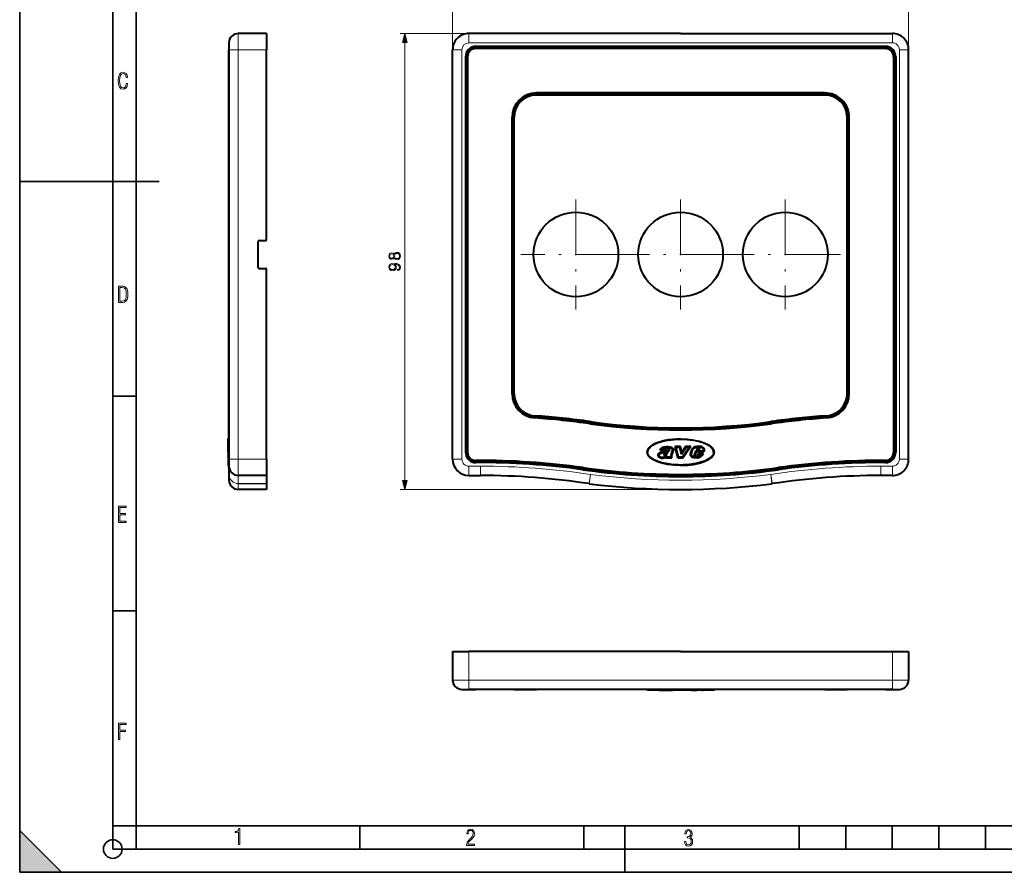
# Model space of a CAD drawing. Extents: x 0 to 420, y 0 to 297.
# Drawn here: x 0 to 212, y 0 to 183 of the extents above; entities that cross this region are included whole.
import ezdxf

# ---------------------------------------------------------------- set-up
doc = ezdxf.new("R2010")
doc.units = 0
doc.linetypes.add('DASHDOT', pattern=[18.5, 12, -3, 0.5, -3])

msp = doc.modelspace()

# ---------------------------------------------------------------- linework, layer by layer
at = {"color": 7, "lineweight": 35}
for p, q in [((0, 0), (0, 297)), ((0, 0), (0, 297)), ((20.000401, 4.99976), (20.000401, 292)), ((25.000401, 9.99976), (25.000401, 287)), ((0, 148.5), (30, 148.5)), ((20.000401, 102.333), (25.000401, 102.333)), ((20.000401, 56.166599), (25.000401, 56.166599)), ((0, 9), (9, 0)), ((0, 0), (0, 9)), ((20.000401, 10), (25.000401, 10)), ((20.000401, 9.99976), (25.000401, 9.99976)), ((25.000401, 9.99976), (410, 9.99976)), ((25.0005, 4.99976), (25.0005, 9.99976)), ((73.125504, 4.99976), (73.125504, 9.99976)), ((121.250999, 4.99976), (121.250999, 9.99976)), ((130, 0), (130, 9.99976)), ((167.501007, 4.99976), (167.501007, 9.99976)), ((177.501007, 4.99976), (177.501007, 9.99976)), ((187.501007, 4.99976), (187.501007, 9.99976)), ((197.501007, 4.99976), (197.501007, 9.99976)), ((207.501007, 4.99976), (207.501007, 9.99976)), ((20.000401, 4.99976), (167.501007, 4.99976)), ((167.501007, 4.99976), (177.501007, 4.99976)), ((177.501007, 4.99976), (187.501007, 4.99976)), ((187.501007, 4.99976), (197.501007, 4.99976)), ((197.501007, 4.99976), (207.501007, 4.99976)), ((207.501007, 4.99976), (217.5, 4.99976)), ((0, 0), (420, 0)), ((0, 0), (420, 0)), ((0, 0), (9, 0))]:
    msp.add_line(p, q, dxfattribs=at)
at = {"color": 7, "lineweight": 18}
for p, q in [((93.021759, 176.790558), (93.021759, 196.492844)), ((191.021759, 176.790558), (191.021759, 196.492844)), ((46.964752, 180.290558), (46.964752, 176.790558)), ((96.521759, 180.290558), (81.746078, 180.290558)), ((96.521759, 178.290558), (96.521759, 180.290558)), ((187.521759, 178.290558), (187.521759, 180.290558)), ((82.746078, 84.222404), (82.746078, 178.358704)), ((187.521759, 178.290558), (96.521759, 178.290558)), ((44.964752, 176.790558), (46.964752, 176.790558)), ((53.064751, 176.790558), (46.964752, 176.790558)), ((46.964752, 88.790558), (46.964752, 176.790558)), ((95.021759, 176.790558), (93.021759, 176.790558)), ((95.021759, 88.790558), (95.021759, 176.790558)), ((98.021759, 177.290558), (98.021759, 177.520752)), ((98.021759, 177.060364), (98.021759, 177.290558)), ((186.021759, 177.290558), (186.021759, 177.520752)), ((186.021759, 177.060364), (186.021759, 177.290558)), ((189.021759, 176.790558), (191.021759, 176.790558)), ((189.021759, 88.790558), (189.021759, 176.790558)), ((96.021759, 175.290558), (95.791557, 175.290558)), ((96.251953, 175.290558), (96.021759, 175.290558)), ((187.791565, 175.290558), (188.021759, 175.290558)), ((188.021759, 175.290558), (188.251953, 175.290558)), ((111.021759, 167.290558), (111.021759, 167.520752)), ((111.021759, 167.060364), (111.021759, 167.290558)), ((173.021759, 167.290558), (173.021759, 167.520752)), ((173.021759, 167.060364), (173.021759, 167.290558)), ((106.021759, 162.290558), (105.791557, 162.290558)), ((106.251953, 162.290558), (106.021759, 162.290558)), ((177.791565, 162.290558), (178.021759, 162.290558)), ((178.021759, 162.290558), (178.251953, 162.290558)), ((106.02169, 102.877853), (105.791504, 102.877853)), ((106.251953, 102.877853), (106.021759, 102.877853)), ((177.791565, 102.877853), (178.021759, 102.877853)), ((178.02182, 102.877853), (178.252014, 102.877853)), ((110.678215, 97.889671), (110.662399, 97.660019)), ((110.694031, 98.119324), (110.678215, 97.889671)), ((173.349487, 98.119324), (173.365295, 97.889671)), ((173.365295, 97.889671), (173.381104, 97.660019)), ((122.581406, 96.646866), (122.549438, 96.4189)), ((122.613358, 96.874756), (122.581406, 96.646866)), ((161.430161, 96.874756), (161.462112, 96.646866)), ((161.462112, 96.646866), (161.49408, 96.4189)), ((96.021736, 90.287453), (95.791542, 90.287453)), ((96.251953, 90.287453), (96.021759, 90.287453)), ((187.791565, 90.287453), (188.021759, 90.287453)), ((188.02179, 90.287453), (188.251968, 90.287453)), ((44.964752, 88.790558), (46.964752, 88.790558)), ((53.064751, 88.790558), (46.964752, 88.790558)), ((46.964752, 88.790558), (46.964752, 85.290558)), ((95.021759, 88.790558), (93.021759, 88.790558)), ((96.521759, 87.290558), (96.521759, 85.290558)), ((96.521759, 87.290558), (99.021759, 87.290558)), ((98.032738, 88.517685), (98.034172, 88.287491)), ((98.034172, 88.287483), (98.035599, 88.05719)), ((99.021759, 87.290558), (99.021759, 85.290558)), ((185.021759, 87.290558), (185.021759, 85.290558)), ((187.521759, 87.290558), (185.021759, 87.290558)), ((186.009338, 88.287483), (186.007904, 88.05719)), ((186.010773, 88.517685), (186.009338, 88.287491)), ((187.521759, 87.290558), (187.521759, 85.290558)), ((189.021759, 88.790558), (191.021759, 88.790558)), ((46.964752, 85.290558), (46.964752, 83.536263)), ((122.351166, 83.536263), (122.650261, 85.513771)), ((122.650261, 85.513771), (122.398682, 83.529663)), ((161.692352, 83.536263), (161.39325, 85.513771)), ((161.39325, 85.513771), (161.644836, 83.529663)), ((46.964752, 83.536263), (53.064751, 83.536263)), ((46.964752, 83.536263), (46.964752, 83.529663)), ((46.964752, 83.529663), (53.064751, 83.529663)), ((46.964752, 83.529663), (46.964752, 82.290558)), ((142.021759, 82.290558), (81.746078, 82.290558)), ((96.521759, 47.4282), (96.521759, 41.328201)), ((187.521759, 47.4282), (187.521759, 41.328201)), ((93.021759, 41.328201), (96.521759, 41.328201)), ((142.021759, 41.328201), (96.521759, 41.328201)), ((96.521759, 39.328201), (96.521759, 41.328201)), ((142.021759, 41.328201), (187.521759, 41.328201)), ((187.521759, 41.328201), (191.021759, 41.328201)), ((187.521759, 39.328201), (187.521759, 41.328201))]:
    msp.add_line(p, q, dxfattribs=at)
at = {"color": 7, "lineweight": 40}
for p, q in [((53.064751, 180.290558), (46.964752, 180.290558)), ((53.064751, 180.290558), (53.064751, 176.790558)), ((142.021759, 180.290558), (96.521759, 180.290558)), ((142.021759, 180.290558), (187.521759, 180.290558)), ((44.964752, 178.290558), (44.964752, 176.790558)), ((44.964752, 177.060364), (44.964752, 175.290558)), ((44.964752, 88.790558), (44.964752, 176.790558)), ((53.064751, 135.990555), (53.064751, 176.790558)), ((93.021759, 88.790558), (93.021759, 176.790558)), ((186.021759, 177.520752), (98.021759, 177.520752)), ((98.021759, 177.290558), (186.021759, 177.290558)), ((186.021759, 177.060364), (98.021759, 177.060364)), ((191.021759, 88.790558), (191.021759, 176.790558)), ((44.964752, 175.290558), (44.964752, 90.287453)), ((95.791557, 175.290558), (95.791557, 90.287453)), ((96.021759, 90.287453), (96.021759, 175.290558)), ((96.251953, 175.290558), (96.251953, 90.287453)), ((187.791565, 175.290558), (187.791565, 90.287453)), ((188.021759, 90.287453), (188.021759, 175.290558)), ((188.251953, 175.290558), (188.251953, 90.287453)), ((173.021759, 167.520752), (111.021759, 167.520752)), ((111.021759, 167.290558), (173.021759, 167.290558)), ((44.964752, 167.060364), (44.964752, 162.290558)), ((173.021759, 167.060364), (111.021759, 167.060364)), ((44.964752, 102.877853), (44.964752, 162.290558)), ((105.791557, 102.877853), (105.791557, 162.290558)), ((106.021759, 162.290558), (106.021759, 102.877853)), ((106.251953, 102.877853), (106.251953, 162.290558)), ((177.791565, 102.877853), (177.791565, 162.290558)), ((178.021759, 162.290558), (178.021759, 102.877853)), ((178.251953, 102.877853), (178.251953, 162.290558)), ((51.264751, 129.990555), (51.264751, 135.590561)), ((51.464752, 135.790558), (52.86475, 135.790558)), ((51.464752, 129.790558), (52.86475, 129.790558)), ((53.064751, 88.790558), (53.064751, 129.590561)), ((44.964752, 102.877853), (44.964752, 98.119308)), ((44.964752, 96.874832), (44.964752, 98.119324)), ((44.964752, 96.874756), (44.964752, 95.520676)), ((44.764751, 93.040558), (44.86475, 93.140556)), ((44.86475, 90.290558), (44.86475, 93.140556)), ((44.964752, 93.140556), (44.86475, 93.140556)), ((44.764751, 90.290558), (44.764751, 93.040558)), ((44.764751, 91.346161), (44.764751, 91.347458)), ((44.764751, 91.318298), (44.764751, 91.346146)), ((44.764751, 91.26017), (44.764751, 91.318115)), ((44.764751, 91.260132), (44.764751, 90.552277)), ((44.764751, 90.981323), (44.764751, 91.014656)), ((44.764751, 90.964508), (44.764751, 90.981186)), ((139.525436, 91.257866), (139.530777, 91.257484)), ((139.622406, 91.003159), (139.626511, 90.995049)), ((142.019165, 91.516579), (140.828903, 91.516579)), ((141.388733, 89.040558), (140.828903, 91.516579)), ((141.548569, 89.240555), (141.079178, 91.316582)), ((141.860764, 91.316582), (141.079178, 91.316582)), ((142.210358, 89.831017), (141.860764, 91.316582)), ((142.29924, 90.326393), (142.019165, 91.516579)), ((143.212814, 91.340561), (142.210358, 89.831017)), ((143.105545, 91.540558), (142.29924, 90.326393)), ((143.859833, 91.340561), (142.409637, 89.240555)), ((144.241013, 91.540558), (142.514572, 89.040558)), ((144.241013, 91.540558), (143.105545, 91.540558)), ((143.859833, 91.340561), (143.212814, 91.340561)), ((145.554565, 90.996864), (145.445969, 90.641365)), ((145.810181, 91.007729), (145.808105, 91.006714)), ((146.402252, 91.318115), (146.400848, 91.318291)), ((44.764751, 90.963333), (44.764751, 90.9645)), ((44.764751, 90.949234), (44.764751, 90.963333)), ((44.764751, 90.841362), (44.764751, 90.949234)), ((44.764751, 90.552277), (44.764751, 89.89473)), ((44.764751, 90.290558), (44.764751, 87.540543)), ((44.764751, 89.850708), (44.764751, 89.89476)), ((44.764751, 89.850685), (44.764751, 89.698189)), ((44.764751, 89.694244), (44.764751, 89.698235)), ((44.764751, 89.694244), (44.764751, 89.403496)), ((44.764751, 89.330772), (44.764751, 89.403435)), ((44.764751, 89.286423), (44.764751, 89.330353)), ((44.764751, 89.267479), (44.764751, 89.286514)), ((44.764751, 89.286469), (44.764751, 89.263161)), ((44.764751, 89.262764), (44.764751, 89.240555)), ((44.764751, 89.23983), (44.764751, 89.232101)), ((44.764751, 89.231827), (44.764751, 89.147507)), ((44.86475, 90.290558), (44.86475, 87.440559)), ((44.964752, 90.287453), (44.964752, 88.517639)), ((137.383514, 89.702034), (137.383331, 89.699875)), ((138.743988, 90.740685), (137.638962, 90.740685)), ((137.860077, 90.118614), (137.862335, 90.119377)), ((138.605316, 90.940689), (137.928253, 90.940689)), ((138.66658, 89.731613), (138.673019, 89.732819)), ((138.820709, 89.380417), (139.223694, 89.544968)), ((138.84465, 89.040276), (138.896317, 89.195259)), ((140.124481, 89.040276), (138.84465, 89.040276)), ((138.859375, 89.896912), (138.882584, 89.940765)), ((139.122131, 89.240273), (139.223694, 89.544968)), ((139.829941, 89.24028), (139.122131, 89.240273)), ((140.233063, 90.637947), (139.894775, 89.616241)), ((140.081512, 89.10334), (140.124481, 89.040276)), ((140.418533, 90.561806), (140.084625, 89.553375)), ((140.239273, 90.65049), (140.233063, 90.637947)), ((142.514572, 89.040558), (141.388733, 89.040558)), ((142.409637, 89.240555), (141.548569, 89.240555)), ((144.168518, 89.953026), (144.408386, 90.79528)), ((144.36087, 89.898247), (144.600739, 90.740501)), ((144.623413, 89.40448), (144.626892, 89.403191)), ((145.215027, 90.552277), (144.973083, 89.89473)), ((145.111588, 89.360031), (145.10144, 89.367813)), ((145.354553, 90.352272), (145.160782, 89.825668)), ((146.863739, 90.552277), (145.215027, 90.552277)), ((147.014847, 90.352272), (145.354553, 90.352272)), ((145.438568, 89.270882), (145.427887, 89.269257)), ((145.445969, 90.641365), (145.989761, 90.641365)), ((145.663177, 89.6194), (145.709274, 89.688942)), ((145.709274, 89.688942), (145.839752, 90.05069)), ((145.74585, 90.938431), (145.716187, 90.841362)), ((145.716187, 90.841362), (145.858398, 90.841362)), ((145.728073, 89.392311), (145.717102, 89.383049)), ((145.812714, 89.330353), (145.814178, 89.330772)), ((145.833313, 89.514099), (145.889252, 89.598465)), ((145.839752, 90.05069), (146.90625, 90.05069)), ((145.858398, 90.841362), (145.90509, 90.949234)), ((145.889252, 89.598465), (145.980225, 89.850685)), ((145.90332, 90.963333), (145.903091, 90.9645)), ((145.980225, 89.850685), (146.576935, 89.850685)), ((145.989761, 90.641365), (146.103058, 90.903107)), ((146.471558, 89.694244), (146.474792, 89.698235)), ((44.764751, 87.540543), (44.86475, 87.440559)), ((44.964752, 87.440559), (44.86475, 87.440559)), ((44.964752, 88.790558), (44.964752, 87.290558)), ((44.964752, 86.989662), (44.964752, 88.520752)), ((44.964752, 87.290558), (44.964752, 85.513771)), ((44.964752, 86.989586), (44.964752, 85.520676)), ((53.064751, 88.790558), (53.064751, 85.290558)), ((44.964752, 85.513771), (44.964752, 84.290558)), ((53.064751, 85.290558), (46.964752, 85.290558)), ((53.064751, 85.290558), (53.064751, 83.536263)), ((96.521759, 85.290558), (99.021759, 85.290558)), ((142.021759, 85.290558), (142.021515, 85.060356)), ((142.021759, 85.290558), (142.022003, 85.060356)), ((187.521759, 85.290558), (185.021759, 85.290558)), ((53.064751, 83.536263), (53.064751, 83.532845)), ((53.064751, 83.532845), (53.064751, 83.529663)), ((53.064751, 83.529663), (53.064751, 82.290558)), ((53.064751, 82.290558), (46.964752, 82.290558)), ((93.021759, 47.4282), (96.521759, 47.4282)), ((93.021759, 47.4282), (93.021759, 41.328201)), ((142.021759, 47.4282), (96.521759, 47.4282)), ((142.021759, 47.4282), (187.521759, 47.4282)), ((187.521759, 47.4282), (191.021759, 47.4282)), ((191.021759, 47.4282), (191.021759, 41.328201)), ((95.021759, 39.328201), (96.521759, 39.328201)), ((96.251953, 39.328201), (98.021759, 39.328201)), ((187.521759, 39.328201), (96.521759, 39.328201)), ((186.021759, 39.328201), (98.021759, 39.328201)), ((106.251953, 39.328201), (111.021759, 39.328201)), ((173.021759, 39.328201), (111.021759, 39.328201)), ((134.821762, 39.328201), (134.821762, 39.228199)), ((149.221756, 39.228199), (134.821762, 39.228199)), ((134.921753, 39.128201), (134.821762, 39.228199)), ((149.121765, 39.128201), (134.921753, 39.128201)), ((137.382568, 39.128201), (137.383316, 39.128201)), ((137.383514, 39.128201), (137.859619, 39.128201)), ((137.860077, 39.128201), (137.862335, 39.128201)), ((137.86235, 39.128201), (137.927948, 39.128201)), ((137.928253, 39.128201), (139.524994, 39.128201)), ((138.648224, 39.128201), (138.64209, 39.128201)), ((138.882584, 39.128201), (138.648056, 39.128201)), ((139.525436, 39.128201), (139.530777, 39.128201)), ((139.531219, 39.128201), (140.27034, 39.128201)), ((139.657806, 39.128201), (139.649399, 39.128201)), ((141.860764, 39.128201), (141.079178, 39.128201)), ((142.210358, 39.128201), (141.860764, 39.128201)), ((143.212814, 39.128201), (142.210358, 39.128201)), ((143.859833, 39.128201), (143.212814, 39.128201)), ((144.347366, 39.128201), (144.360947, 39.128201)), ((144.36087, 39.128201), (144.600739, 39.128201)), ((144.600769, 39.128201), (145.536499, 39.128201)), ((146.030746, 39.128201), (145.536499, 39.128201)), ((145.74585, 39.128201), (145.716187, 39.128201)), ((145.808105, 39.128201), (145.745941, 39.128201)), ((145.810181, 39.128201), (145.808105, 39.128201)), ((145.835846, 39.128201), (145.810181, 39.128201)), ((145.897797, 39.128201), (145.835846, 39.128201)), ((145.903107, 39.128201), (145.897522, 39.128201)), ((145.90509, 39.128201), (145.90332, 39.128201)), ((146.400848, 39.128201), (146.031509, 39.128201)), ((146.402252, 39.128201), (146.400848, 39.128201)), ((146.598175, 39.128201), (146.402252, 39.128201)), ((146.598145, 39.128201), (146.886429, 39.128201)), ((149.121765, 39.128201), (149.221756, 39.228199)), ((149.221756, 39.328201), (149.221756, 39.228199)), ((173.021759, 39.328201), (177.791565, 39.328201)), ((186.021759, 39.328201), (187.791565, 39.328201)), ((187.521759, 39.328201), (189.021759, 39.328201))]:
    msp.add_line(p, q, dxfattribs=at)
at = {"color": 7, "linetype": 'DASHDOT', "lineweight": 18}
for p, q in [((119.521759, 144.62056), (119.521759, 120.960556)), ((142.021759, 144.62056), (142.021759, 120.960556)), ((164.521759, 144.62056), (164.521759, 120.960556)), ((131.351761, 132.790558), (107.691757, 132.790558)), ((153.851761, 132.790558), (130.191757, 132.790558)), ((176.351761, 132.790558), (152.691757, 132.790558))]:
    msp.add_line(p, q, dxfattribs=at)
at = {"color": 7, "lineweight": 18}
for points in [[(83.263718, 178.358704), (82.746078, 180.290558), (82.228439, 178.358704)], [(23.198622, 169.552216), (22.902647, 169.552216), (22.82748, 169.129395), (22.686541, 168.82402), (22.475132, 168.640808), (22.207346, 168.579727), (21.878487, 168.673691), (21.652983, 168.964966), (21.521441, 169.448853), (21.479158, 170.130066), (21.521441, 170.80658), (21.652983, 171.290466), (21.878487, 171.581741), (22.207346, 171.680405), (22.470432, 171.624023), (22.677145, 171.468994), (22.813387, 171.210602), (22.87446, 170.862946), (23.175131, 170.862946), (23.095264, 171.323349), (22.902647, 171.661606), (22.597279, 171.873016), (22.207346, 171.948181), (21.737547, 171.835434), (21.418083, 171.497177), (21.230165, 170.928726), (21.173788, 170.130066), (21.230165, 169.322006), (21.418083, 168.753555), (21.737547, 168.415298), (22.207346, 168.307251), (22.601976, 168.382416), (22.902647, 168.61731), (23.099964, 169.007248)], [(80.459572, 132.100372), (80.560402, 131.923035), (80.702965, 131.790909), (80.880295, 131.707458), (81.081963, 131.679642), (81.384468, 131.731796), (81.617432, 131.88826), (81.763466, 132.135132), (81.81562, 132.465454), (81.763466, 132.792297), (81.617432, 133.039169), (81.387939, 133.195633), (81.081963, 133.251266), (80.880295, 133.219971), (80.702965, 133.139999), (80.560402, 133.004395), (80.459572, 132.830536), (80.243988, 133.077423), (79.94149, 133.160858), (79.687668, 133.112183), (79.489471, 132.973099), (79.360825, 132.754044), (79.31562, 132.465454), (79.360825, 132.173386), (79.489471, 131.95433), (79.687668, 131.815247), (79.94149, 131.77005), (80.243988, 131.850006)], [(79.948441, 132.006485), (79.76416, 132.034302), (79.621597, 132.124695), (79.534676, 132.270737), (79.499901, 132.465454), (79.534676, 132.656693), (79.621597, 132.802734), (79.76416, 132.893127), (79.948441, 132.924423), (80.125771, 132.893127), (80.261375, 132.802734), (80.348305, 132.660172), (80.376122, 132.465454), (80.348305, 132.267258), (80.261375, 132.124695), (80.125771, 132.034302)], [(81.088913, 131.916077), (80.866386, 131.950851), (80.699486, 132.05864), (80.598648, 132.232483), (80.560402, 132.465454), (80.598648, 132.694946), (80.699486, 132.865311), (80.862907, 132.976578), (81.071533, 133.014832), (81.301018, 132.973099), (81.478348, 132.861847), (81.593086, 132.687988), (81.631332, 132.465454), (81.593086, 132.24292), (81.478348, 132.069061), (81.307968, 131.95433)], [(81.20018, 129.548904), (81.20018, 129.336807), (81.46096, 129.402863), (81.655678, 129.541946), (81.773895, 129.743622), (81.81562, 130.007874), (81.728691, 130.386871), (81.47139, 130.665039), (81.040237, 130.835419), (80.765549, 130.877136), (80.445663, 130.894516), (79.958878, 130.838882), (79.604218, 130.67894), (79.388641, 130.414688), (79.31562, 130.060028), (79.374725, 129.747101), (79.531197, 129.510651), (79.785019, 129.361145), (80.111862, 129.30899), (80.452614, 129.357666), (80.706436, 129.507172), (80.866386, 129.736664), (80.92202, 130.039169), (80.901154, 130.240829), (80.82814, 130.411209), (80.713394, 130.550293), (80.553452, 130.658081), (81.02285, 130.605927), (81.360123, 130.484222), (81.565269, 130.28952), (81.631332, 130.025253), (81.603516, 129.840973), (81.520073, 129.69841), (81.387939, 129.601059)], [(80.101433, 129.545425), (79.84761, 129.576721), (79.656372, 129.68103), (79.541626, 129.844452), (79.499901, 130.077408), (79.545105, 130.296463), (79.673752, 130.463364), (79.875427, 130.571152), (80.1362, 130.609406), (80.379601, 130.567673), (80.56736, 130.456421), (80.696007, 130.286041), (80.737732, 130.070465), (80.696007, 129.847931), (80.57431, 129.68103), (80.376122, 129.5802)], [(21.209959, 122.479729), (21.938147, 122.479729), (22.267006, 122.49852), (22.53949, 122.573685), (22.760294, 122.695839), (22.93412, 122.879059), (23.060965, 123.118652), (23.150227, 123.419327), (23.201904, 123.790466), (23.220697, 124.232079), (23.201904, 124.668991), (23.150227, 125.040131), (23.065662, 125.340805), (22.93412, 125.580399), (22.760294, 125.758926), (22.53949, 125.881073), (22.262308, 125.956238), (21.938147, 125.979729), (21.209959, 125.979729)], [(21.501234, 122.742813), (21.501234, 125.721336), (21.919355, 125.721336), (22.407946, 125.641472), (22.708616, 125.387779), (22.858952, 124.927383), (22.891838, 124.607918), (22.905931, 124.227379), (22.858952, 123.527382), (22.708616, 123.066978), (22.407946, 122.817986), (21.919355, 122.742813)], [(82.228439, 84.222404), (82.746078, 82.290558), (83.263718, 84.222404)], [(21.244259, 75.172127), (22.850969, 75.172127), (22.850969, 75.444611), (21.535534, 75.444611), (21.535534, 76.868103), (22.719427, 76.868103), (22.719427, 77.135887), (21.535534, 77.135887), (21.535534, 78.399643), (22.850969, 78.399643), (22.850969, 78.672127), (21.244259, 78.672127)], [(21.244259, 28.569124), (21.535534, 28.569124), (21.535534, 30.265097), (22.719427, 30.265097), (22.719427, 30.532883), (21.535534, 30.532883), (21.535534, 31.79664), (22.850969, 31.79664), (22.850969, 32.069122), (21.244259, 32.069122)], [(47.03595, 5.977674), (47.322525, 5.977674), (47.322525, 9.425997), (47.101723, 9.425997), (47.026554, 9.120627), (46.876217, 8.918613), (46.63662, 8.796467), (46.303062, 8.754185), (46.303062, 8.575661), (46.490982, 8.570963), (47.03595, 8.613245)], [(96.03479, 5.748185), (97.749557, 5.748185), (97.749557, 6.034762), (96.349556, 6.034762), (96.396538, 6.279058), (96.537476, 6.518655), (96.758286, 6.777044), (97.049561, 7.063622), (97.373718, 7.378386), (97.632111, 7.763621), (97.740166, 8.332078), (97.679092, 8.722011), (97.509964, 9.013286), (97.24218, 9.196507), (96.899223, 9.26228), (96.560966, 9.196507), (96.307274, 9.00389), (96.142845, 8.698521), (96.086472, 8.294494), (96.086472, 8.242816), (96.354256, 8.242816), (96.391838, 8.571675), (96.499893, 8.811273), (96.678421, 8.952211), (96.927414, 8.999191), (97.138824, 8.952211), (97.303253, 8.825366), (97.411301, 8.623353), (97.448891, 8.355568), (97.397209, 8.007916), (97.256271, 7.721339), (96.786469, 7.195165), (96.457611, 6.85691), (96.218018, 6.537447), (96.081772, 6.175702)], [(142.865891, 6.620458), (142.926971, 6.197639), (143.0961, 5.882874), (143.359192, 5.694955), (143.706833, 5.629183), (144.077972, 5.694955), (144.359863, 5.896968), (144.538376, 6.221129), (144.604156, 6.648646), (144.566574, 6.963411), (144.463211, 7.217103), (144.289383, 7.405022), (144.04039, 7.536566), (144.237701, 7.668109), (144.383347, 7.851331), (144.47261, 8.081532), (144.505493, 8.358713), (144.444412, 8.711062), (144.284683, 8.978848), (144.030991, 9.152673), (143.711533, 9.213747), (143.396774, 9.152673), (143.157166, 8.97415), (143.002136, 8.682875), (142.945755, 8.292941), (143.227646, 8.292941), (143.227646, 8.307035), (143.260529, 8.584217), (143.359192, 8.78623), (143.514221, 8.908378), (143.720932, 8.955358), (143.927643, 8.913075), (144.087372, 8.795626), (144.186035, 8.607706), (144.223618, 8.358713), (144.176636, 8.034552), (144.030991, 7.809049), (143.786697, 7.677505), (143.434357, 7.635223), (143.415558, 7.635223), (143.415558, 7.376834), (143.561203, 7.381532), (143.89006, 7.334552), (144.120255, 7.19831), (144.2565, 6.968109), (144.303482, 6.63925), (144.2565, 6.324485), (144.134354, 6.089586), (143.946426, 5.943948), (143.711533, 5.896968), (143.481339, 5.943948), (143.302811, 6.08019), (143.190063, 6.310391), (143.147781, 6.620458)]]:
    msp.add_lwpolyline(points, close=True, dxfattribs=at)
at = {"color": 7, "lineweight": 40}
for points in [[(149.121765, 90.290558), (149.1194, 90.360168), (149.11232, 90.429779), (149.100525, 90.499367), (149.084015, 90.568916), (149.070374, 90.615234), (149.054642, 90.661514), (149.016922, 90.753853), (148.970886, 90.845802), (148.916626, 90.937202), (148.854248, 91.027878), (148.783966, 91.11763), (148.712402, 91.199287), (148.634506, 91.279861), (148.550476, 91.359215), (148.46051, 91.437233), (148.397354, 91.488457), (148.331726, 91.539009), (148.193375, 91.638), (148.046021, 91.734032), (147.922058, 91.808609), (147.792969, 91.881119), (147.659058, 91.951508), (147.555817, 92.002785), (147.450134, 92.052834), (147.341705, 92.10183), (147.231003, 92.149574), (147.037354, 92.228058), (146.83783, 92.302887), (146.632874, 92.374039), (146.422882, 92.441521), (146.281189, 92.4842), (146.137543, 92.525269), (145.99025, 92.565216), (145.841187, 92.603508), (145.540039, 92.674744), (145.233063, 92.739517), (144.92099, 92.797859), (144.604462, 92.849808), (144.364532, 92.884605), (144.122711, 92.915855), (143.879242, 92.943573), (143.69693, 92.961937), (143.513916, 92.978363), (143.327774, 92.993034), (143.141083, 93.00573), (142.768951, 93.025085), (142.395645, 93.03669), (142.021759, 93.040558), (141.647873, 93.03669), (141.274567, 93.025085), (140.902435, 93.00573), (140.715744, 92.993034), (140.529587, 92.978363), (140.346588, 92.961937), (140.164276, 92.943573), (139.920807, 92.915855), (139.678986, 92.884605), (139.439056, 92.849808), (139.122528, 92.797859), (138.810455, 92.739517), (138.503479, 92.674744), (138.202332, 92.603508), (138.053268, 92.565216), (137.905975, 92.525269), (137.762329, 92.4842), (137.620636, 92.441521), (137.410645, 92.374039), (137.205688, 92.302887), (137.006165, 92.228058), (136.812515, 92.149574), (136.701813, 92.10183), (136.593384, 92.052834), (136.487701, 92.002785), (136.38446, 91.951508), (136.250549, 91.881119), (136.12146, 91.808609), (135.997482, 91.734032), (135.850128, 91.638), (135.711792, 91.539009), (135.646164, 91.488457), (135.583008, 91.437233), (135.493042, 91.359215), (135.409012, 91.279861), (135.331116, 91.199287), (135.259552, 91.11763), (135.190308, 91.029297), (135.128738, 90.940071), (135.075012, 90.850136), (135.029251, 90.759651), (134.991531, 90.668785), (134.961914, 90.57766), (134.950165, 90.532036), (134.94043, 90.486389), (134.932739, 90.440727), (134.927063, 90.395058), (134.923431, 90.34938), (134.921753, 90.290558)], [(137.638962, 90.740685), (137.65448, 90.807014), (137.674789, 90.87204), (137.699875, 90.936356), (137.733215, 91.004715), (137.752747, 91.03817), (137.774063, 91.070457), (137.796341, 91.100357), (137.820267, 91.128891), (137.855347, 91.16526), (137.893234, 91.198792), (137.933716, 91.229424), (137.965576, 91.250511), (137.998505, 91.270035), (138.06572, 91.304237), (138.135132, 91.333473), (138.20015, 91.356598), (138.266083, 91.376816), (138.344757, 91.39769), (138.424225, 91.416069), (138.572021, 91.445122), (138.720917, 91.468933), (138.795639, 91.478622), (138.870514, 91.486397), (138.938644, 91.491394), (139.006897, 91.494141), (139.073624, 91.494553), (139.140396, 91.492767), (139.207947, 91.48893), (139.342926, 91.476715), (139.477661, 91.462616), (139.544983, 91.456985)], [(137.928253, 90.940689), (137.956375, 90.979843), (137.984726, 91.011887), (138.016144, 91.04097), (138.041779, 91.060982), (138.069214, 91.07959), (138.098404, 91.096924), (138.129257, 91.113098), (138.187485, 91.139114), (138.249588, 91.162155), (138.301819, 91.17881), (138.35556, 91.193977), (138.437317, 91.214127), (138.520767, 91.231995), (138.6707, 91.259163), (138.746277, 91.270638), (138.821747, 91.280319), (138.921616, 91.289696), (139.020218, 91.294228), (139.117676, 91.293495), (139.182693, 91.290245), (139.314163, 91.278648), (139.452209, 91.264122), (139.524994, 91.257896)], [(139.368942, 90.994911), (139.321472, 91.023369), (139.271347, 91.046036), (139.218933, 91.061836), (139.192078, 91.066902), (139.164917, 91.069992), (139.137543, 91.071053), (139.110138, 91.070068), (139.082733, 91.067032), (139.055588, 91.061989), (139.00267, 91.04612), (138.952423, 91.02301), (138.906616, 90.993805), (138.885468, 90.977028), (138.865784, 90.958969)], [(139.531219, 91.25737), (139.625473, 91.249779), (139.709625, 91.241982), (139.787048, 91.229485), (139.861481, 91.209999), (139.927826, 91.185555), (139.991791, 91.154984), (140.052094, 91.118637), (140.107483, 91.076973), (140.133774, 91.053581), (140.158279, 91.029068), (140.179962, 91.00457), (140.199646, 90.979271), (140.222885, 90.943787), (140.24173, 90.90728), (140.25592, 90.87001), (140.265259, 90.832535), (140.269836, 90.795044), (140.269653, 90.758133), (140.264725, 90.722267), (140.254807, 90.686905), (140.239273, 90.65049)], [(139.544983, 91.456985), (139.635864, 91.449608), (139.725464, 91.44149), (139.813477, 91.428131), (139.857544, 91.418556), (139.901367, 91.40686), (139.944031, 91.393311), (139.986237, 91.377731), (140.054855, 91.347404), (140.120834, 91.311737), (140.18364, 91.270782), (140.242691, 91.224564), (140.297256, 91.173134), (140.322601, 91.145493), (140.346497, 91.116577), (140.381592, 91.067337), (140.411743, 91.01516), (140.436264, 90.960289), (140.454529, 90.903038), (140.466049, 90.843994), (140.4702, 90.794182), (140.469284, 90.74424), (140.463196, 90.694946), (140.452789, 90.649673), (140.437805, 90.605263), (140.418533, 90.561806)], [(144.408386, 90.79528), (144.43222, 90.863235), (144.461273, 90.928635), (144.495117, 90.991325), (144.533371, 91.0513), (144.561142, 91.089806), (144.590591, 91.127174), (144.654068, 91.19857), (144.722931, 91.265587), (144.790405, 91.322929), (144.82515, 91.34919), (144.860641, 91.373596), (144.909409, 91.403175), (144.960251, 91.429413), (145.013474, 91.452454), (145.054901, 91.467712), (145.097382, 91.481232), (145.169586, 91.49984), (145.243256, 91.513954), (145.338226, 91.526505), (145.401733, 91.532265), (145.528, 91.539879)], [(144.600769, 90.740486), (144.618759, 90.791039), (144.640778, 90.840248), (144.666656, 90.888115), (144.688477, 90.923149), (144.712265, 90.957436), (144.76503, 91.023628), (144.823456, 91.085991), (144.880585, 91.13868), (144.939911, 91.185349), (145.001617, 91.225159), (145.066559, 91.257881), (145.13327, 91.283081), (145.204224, 91.302582), (145.279221, 91.317078), (145.361969, 91.327827), (145.418976, 91.332954), (145.536499, 91.34005)], [(146.598145, 91.260132), (146.624542, 91.245354), (146.650253, 91.22831), (146.675293, 91.209061), (146.699463, 91.187836), (146.744537, 91.140282), (146.784653, 91.087029), (146.818848, 91.029419), (146.842834, 90.977524), (146.861649, 90.923676), (146.875137, 90.868149), (146.883331, 90.811127), (146.885864, 90.774117), (146.886368, 90.736603), (146.884705, 90.695023), (146.880844, 90.652992), (146.873627, 90.602745), (146.863739, 90.552277)], [(146.684357, 91.440651), (146.738403, 91.410034), (146.789062, 91.374153), (146.818115, 91.350098), (146.845856, 91.324478), (146.897369, 91.269066), (146.943329, 91.208954), (146.983368, 91.14505), (147.017151, 91.078056), (147.04454, 91.008446), (147.065231, 90.936935), (147.078995, 90.863968), (147.085846, 90.789848), (147.086105, 90.715042), (147.083313, 90.668747), (147.078522, 90.622597), (147.063538, 90.531036), (147.042099, 90.440857), (147.014847, 90.352272)], [(149.121765, 90.290558), (149.118759, 90.212036), (149.109756, 90.13353), (149.094757, 90.055046), (149.07373, 89.976639), (149.046722, 89.898361), (149.019653, 89.833282), (148.988434, 89.768387), (148.95311, 89.703735), (148.92395, 89.655441), (148.892502, 89.607346), (148.822906, 89.511848), (148.749481, 89.42308), (148.668518, 89.335503), (148.580292, 89.249275), (148.485062, 89.164551), (148.383087, 89.081467), (148.316071, 89.030418), (148.246613, 88.980095), (148.100647, 88.881683), (147.945801, 88.786407), (147.819595, 88.714569), (147.68866, 88.644783), (147.553238, 88.577087), (147.448883, 88.52771), (147.342285, 88.479546), (147.12265, 88.386871), (146.895081, 88.29911), (146.650452, 88.212975), (146.39859, 88.132133), (146.140106, 88.05658), (145.875656, 87.986298), (145.605804, 87.921272), (145.331085, 87.861473), (145.10817, 87.817375), (144.882736, 87.776596), (144.655014, 87.73912), (144.48288, 87.713165), (144.309662, 87.689056), (143.960449, 87.646332), (143.608047, 87.610901), (143.253143, 87.58271), (142.896332, 87.561722), (142.538239, 87.547905), (142.179413, 87.541229), (141.820435, 87.541672), (141.461838, 87.549232), (141.104156, 87.563927), (140.750519, 87.585587), (140.398743, 87.614326), (140.049347, 87.6502), (139.702942, 87.693275), (139.360138, 87.743614), (139.190338, 87.77153), (139.021729, 87.801292), (138.79895, 87.843857), (138.578735, 87.889732), (138.361359, 87.938934), (138.076431, 88.009727), (137.797791, 88.086479), (137.658371, 88.127914), (137.520905, 88.170891), (137.390686, 88.213669), (137.262482, 88.257874), (137.049332, 88.336304), (136.842773, 88.418823), (136.643341, 88.505394), (136.451599, 88.59597), (136.268127, 88.690483), (136.179672, 88.739189), (136.093521, 88.788857), (135.943802, 88.881058), (135.802353, 88.976242), (135.669724, 89.074257), (135.60614, 89.124863), (135.545029, 89.176117), (135.487778, 89.226761), (135.433014, 89.277962), (135.346405, 89.365479), (135.267303, 89.454308), (135.195938, 89.544273), (135.132538, 89.635193), (135.077271, 89.726875), (135.030304, 89.819145), (135.009674, 89.866112), (134.991211, 89.913155), (134.97493, 89.96022), (134.960815, 90.007324), (134.943726, 90.078079), (134.931519, 90.14888), (134.924194, 90.219711), (134.921753, 90.29055)], [(138.564194, 89.047081), (138.479172, 89.014992), (138.391724, 88.988441), (138.302322, 88.967979), (138.211655, 88.954224), (138.120468, 88.947792), (138.07489, 88.947479), (138.029388, 88.949181), (137.956284, 88.956169), (137.883621, 88.968002), (137.811615, 88.984108), (137.740646, 89.004105), (137.671204, 89.028214), (137.603333, 89.0578), (137.539337, 89.093323), (137.479538, 89.134949), (137.423706, 89.182419), (137.371765, 89.235031), (137.324997, 89.291206), (137.283539, 89.351166), (137.248077, 89.41465), (137.219391, 89.481316), (137.207825, 89.515709), (137.198196, 89.550743), (137.187332, 89.606766), (137.182373, 89.663742), (137.182434, 89.692238), (137.184387, 89.720581)], [(137.184387, 89.720581), (137.188889, 89.753448), (137.196106, 89.785942), (137.205765, 89.818008), (137.217575, 89.849487), (137.246536, 89.910141), (137.281296, 89.967209), (137.324615, 90.024765), (137.373459, 90.07785), (137.427185, 90.126152), (137.485199, 90.169342), (137.546906, 90.20713), (137.586563, 90.227631), (137.627777, 90.246376), (137.684555, 90.269089), (137.722809, 90.283005), (137.798492, 90.308914)], [(138.487579, 89.231827), (138.401917, 89.200027), (138.314438, 89.175095), (138.269012, 89.165161), (138.223511, 89.157333), (138.180679, 89.151993), (138.137924, 89.148689), (138.096161, 89.147514), (138.054382, 89.148392), (138.012543, 89.151306), (137.970596, 89.156189), (137.886795, 89.171425), (137.80455, 89.193298), (137.766785, 89.205925), (137.730438, 89.220047), (137.695679, 89.235764), (137.662567, 89.253235), (137.62085, 89.279465), (137.581757, 89.309227), (137.545105, 89.342476), (137.501862, 89.389648), (137.463654, 89.440895), (137.431641, 89.495171), (137.406891, 89.551247), (137.391068, 89.604004), (137.383087, 89.654518), (137.382172, 89.678032), (137.383316, 89.699875)], [(137.383514, 89.702034), (137.386444, 89.721756), (137.391647, 89.742722), (137.408752, 89.787521), (137.433929, 89.834297), (137.46579, 89.880562), (137.502899, 89.924118), (137.549576, 89.968307), (137.600403, 90.006371), (137.636795, 90.028542), (137.675598, 90.048584), (137.731689, 90.072891), (137.772095, 90.088203), (137.859619, 90.118462)], [(137.798492, 90.308914), (137.93161, 90.352081), (137.997559, 90.371407), (138.064117, 90.388496), (138.131989, 90.403503), (138.201157, 90.416733), (138.278687, 90.429573), (138.356491, 90.440834), (138.485931, 90.457413), (138.615433, 90.473503), (138.730316, 90.48938), (138.873108, 90.513771), (138.949982, 90.529938), (139.02623, 90.548546), (139.09288, 90.567139), (139.158768, 90.587845)], [(137.86235, 90.119362), (137.999771, 90.163811), (138.064972, 90.182617), (138.130081, 90.198799), (138.196289, 90.212715), (138.264206, 90.224884), (138.366135, 90.240341), (138.435257, 90.24955), (138.575226, 90.266884), (138.734589, 90.287827), (138.814987, 90.300171), (138.895859, 90.314438), (138.977188, 90.331055), (139.058838, 90.350388), (139.140549, 90.372681), (139.221924, 90.398071)], [(138.442368, 89.709251), (138.443649, 89.678635), (138.445358, 89.663406), (138.449829, 89.641121), (138.455978, 89.62307), (138.464722, 89.606468), (138.471283, 89.597527)], [(138.813492, 90.129601), (138.737305, 90.092064), (138.699692, 90.072456), (138.644745, 90.040726), (138.605301, 90.014359), (138.567947, 89.985176), (138.532913, 89.952446), (138.500946, 89.91581), (138.486801, 89.896194), (138.47435, 89.875786), (138.464172, 89.854996), (138.456436, 89.833481)], [(138.820709, 89.380417), (138.690948, 89.324448), (138.594345, 89.279564), (138.523239, 89.24704), (138.488251, 89.232101)], [(138.896317, 89.195259), (138.821869, 89.163811), (138.674896, 89.096497), (138.601349, 89.06292), (138.564194, 89.047081)], [(138.882584, 89.940765), (138.808823, 89.904083), (138.774719, 89.885529), (138.728149, 89.856224), (138.698242, 89.833328), (138.674744, 89.811264), (138.663727, 89.79821), (138.648056, 89.776344)], [(138.735138, 89.749466), (138.752457, 89.75943), (138.773071, 89.776047), (138.790894, 89.79435), (138.808777, 89.816399), (138.834076, 89.853638), (138.858917, 89.896095)], [(138.808029, 89.563148), (138.832687, 89.574615), (138.856369, 89.588387), (138.879761, 89.604729), (138.901825, 89.62281), (138.941055, 89.662231), (138.975464, 89.705551), (138.996277, 89.736031), (139.033829, 89.799103)], [(139.033829, 89.799103), (139.07283, 89.874588), (139.096375, 89.926086), (139.139359, 90.030937), (139.18457, 90.150284), (139.230957, 90.269493), (139.253372, 90.322586)], [(139.158768, 90.587845), (139.230591, 90.613686), (139.265717, 90.628448), (139.316879, 90.654366), (139.359406, 90.68206), (139.379242, 90.697899), (139.39772, 90.715187), (139.422531, 90.744568), (139.433075, 90.760773), (139.442017, 90.777893), (139.449112, 90.795807), (139.454102, 90.814423)], [(139.222656, 90.398323), (139.295288, 90.424271), (139.33252, 90.439369), (139.388931, 90.465919), (139.423553, 90.485062), (139.458008, 90.506859), (139.486313, 90.52729), (139.513916, 90.54998), (139.537445, 90.572067), (139.559875, 90.596161), (139.579422, 90.620361), (139.597473, 90.646355), (139.619415, 90.685226), (139.636978, 90.727074), (139.649414, 90.771309)], [(144.378693, 89.308441), (144.333527, 89.345009), (144.292938, 89.386429), (144.257111, 89.431976), (144.226166, 89.480927), (144.200211, 89.532646), (144.182465, 89.577339), (144.168274, 89.623108), (144.1577, 89.669662), (144.152176, 89.704727), (144.148651, 89.740036), (144.147095, 89.776054), (144.147552, 89.812164), (144.154266, 89.883034), (144.168518, 89.953026)], [(144.492737, 89.472778), (144.458954, 89.50164), (144.428787, 89.535934), (144.402771, 89.574837), (144.381378, 89.617508), (144.364944, 89.663116), (144.353745, 89.710854), (144.348175, 89.757133), (144.347504, 89.804092), (144.351776, 89.851242), (144.360947, 89.898224)], [(145.645981, 89.08889), (145.553314, 89.077332), (145.458511, 89.068428), (145.366394, 89.063393), (145.274246, 89.062737), (145.181458, 89.067299), (145.090683, 89.077202), (144.979843, 89.095497), (144.871414, 89.118591), (144.764923, 89.146111), (144.659149, 89.178703), (144.553711, 89.217026)], [(145.614685, 89.286469), (145.526352, 89.275581), (145.438385, 89.267548), (145.376404, 89.264076), (145.314941, 89.262772), (145.215622, 89.265831), (145.117615, 89.275429), (145.020233, 89.29097), (144.920593, 89.312103), (144.821579, 89.337791), (144.723511, 89.36805), (144.626877, 89.40316)], [(146.471558, 89.694244), (146.447632, 89.666855), (146.421631, 89.640656), (146.39238, 89.614532), (146.361084, 89.589554), (146.294342, 89.543594), (146.252716, 89.518501), (146.209229, 89.494347), (146.148804, 89.46331), (146.021667, 89.403496)], [(146.626526, 89.567833), (146.586761, 89.522903), (146.543701, 89.481171), (146.497726, 89.442436), (146.461594, 89.415215), (146.424255, 89.389442), (146.372437, 89.356873), (146.319199, 89.326431), (146.246765, 89.288628), (146.197937, 89.264816), (146.09993, 89.219368)], [(146.90625, 90.05069), (146.874039, 89.991959), (146.813354, 89.872322), (146.772736, 89.792618), (146.751556, 89.75325), (146.717972, 89.695259), (146.690887, 89.652916), (146.661804, 89.611847), (146.626526, 89.567833)]]:
    msp.add_lwpolyline(points, dxfattribs=at)
for centre in [(119.521759, 132.790558), (142.021759, 132.790558), (164.521759, 132.790558)]:
    msp.add_circle(centre, 9.1, dxfattribs=at)
at = {"color": 7, "lineweight": 35}
msp.add_circle((20.000401, 4.99976), 2, dxfattribs=at)
at = {"color": 7, "lineweight": 40}
for centre, radius, start, end in [((46.964752, 178.290558), 2, 90.000003, 180.000005), ((96.521759, 176.790558), 3.5, 90.000003, 180.000005), ((187.521759, 176.790558), 3.5, 0, 90.000003), ((98.021759, 175.290558), 2.230198, 90.000003, 180.000005), ((98.021759, 175.290558), 2, 90.000003, 179.999995), ((98.021759, 175.290558), 1.769802, 90.000003, 179.999995), ((186.021759, 175.290558), 2.230198, 0, 90.000003), ((186.021759, 175.290558), 2, 0, 90.000003), ((186.021759, 175.290558), 1.769802, 0, 90.000003), ((111.021759, 162.290558), 5.230198, 90.000003, 179.999995), ((111.021759, 162.290558), 5, 90.000003, 180.000005), ((173.021759, 162.290558), 5.230198, 360, 90.000003), ((173.021759, 162.290558), 5, 0, 90.000003), ((111.021759, 162.290558), 4.769802, 90.000003, 179.999995), ((173.021759, 162.290558), 4.769802, 0, 90.000003), ((51.464752, 135.590561), 0.2, 90.000003, 180.000005), ((52.86475, 135.990555), 0.2, 269.999997, 360), ((51.464752, 129.990555), 0.2, 180.000005, 269.999997), ((52.86475, 129.590561), 0.2, 360, 90.000003), ((111.021751, 102.877846), 5.230245, 179.999923, 266.06031), ((111.021751, 102.877846), 5.000058, 179.999923, 266.06029), ((111.021805, 102.877899), 4.76987, 180.000528, 266.059682), ((173.021698, 102.877899), 4.76987, 273.94032, 359.999467), ((173.021759, 102.877846), 5.000058, 273.939712, 0.000077), ((173.021759, 102.877846), 5.230245, 273.939692, 0.000077), ((99.019112, -71.401405), 169.46189, 82.01851, 86.060254), ((99.019081, -71.401741), 169.692427, 82.018517, 86.060247), ((99.019043, -71.402061), 169.922947, 82.018517, 86.060247), ((185.024475, -71.402061), 169.922947, 93.939758, 97.981482), ((185.024445, -71.401741), 169.692427, 93.939751, 97.981488), ((185.024399, -71.401405), 169.46189, 93.939751, 97.981488), ((142.021942, 235.288025), 140.22766, 262.018061, 277.982084), ((142.021927, 235.288147), 139.997577, 262.018068, 277.982071), ((142.021591, 235.288147), 139.767456, 262.018068, 277.982071), ((139.159546, 90.651939), 0.624932, 133.735719, 152.481091), ((139.13739, 90.685287), 0.585347, 54.854605, 134.425458), ((139.259537, 90.819572), 0.206677, 26.836211, 58.036172), ((139.259537, 90.819572), 0.406677, 26.836211, 58.036172), ((139.300537, 90.848328), 0.357259, 347.549922, 24.231518), ((145.884857, 83.14296), 8.404498, 88.981157, 92.433483), ((145.884857, 83.14296), 8.204498, 88.981157, 92.433483), ((145.860016, 90.897049), 0.321342, 115.326788, 161.903583), ((145.842468, 90.941505), 0.273673, 95.156939, 115.988141), ((145.860016, 90.897049), 0.121342, 115.326788, 160.077354), ((145.842468, 90.941505), 0.073673, 95.156939, 115.988141), ((145.835876, 90.940514), 0.274148, 33.394052, 93.766319), ((145.835876, 90.940514), 0.074148, 33.394052, 90.024072), ((145.84317, 90.953697), 0.060902, 10.218964, 26.824893), ((145.989349, 88.323647), 3.022797, 82.175707, 89.200768), ((145.989349, 88.323647), 3.222797, 82.175707, 89.200768), ((145.84317, 90.953697), 0.260902, 10.218964, 31.856057), ((145.78537, 90.941345), 0.319971, 353.135334, 10.559887), ((146.318359, 90.674232), 0.649323, 64.473598, 82.577165), ((146.318359, 90.674232), 0.849323, 64.473598, 82.577165), ((98.021759, 90.287445), 2.230213, 179.999978, 270.355659), ((98.021759, 90.287445), 2.000022, 179.999978, 270.355632), ((98.021774, 90.287468), 1.769831, 180.000514, 270.355092), ((138.856171, 89.725319), 0.41412, 164.85921, 182.223167), ((138.598953, 89.710922), 0.170763, 221.610382, 249.81586), ((138.645859, 89.795403), 0.266657, 246.618518, 265.556488), ((138.640579, 89.870705), 0.341504, 267.419395, 280.588956), ((138.856171, 89.725319), 0.21412, 166.224033, 178.957773), ((138.640579, 89.870705), 0.141504, 270.615309, 280.588956), ((138.628845, 90.021217), 0.29187, 278.710927, 291.364706), ((138.628845, 90.021217), 0.49187, 278.710927, 291.364706), ((139.159546, 90.651939), 0.424932, 133.735719, 167.94539), ((141.907013, 83.676186), 7.156569, 111.764858, 115.611293), ((139.300537, 90.848328), 0.157259, 347.549922, 24.231518), ((140.676712, 89.270119), 0.847578, 167.221787, 180.516043), ((140.310516, 89.268143), 0.481393, 180.784183, 183.318278), ((141.194077, 89.165314), 1.375356, 160.860463, 167.730759), ((140.676712, 89.270119), 0.647578, 167.064583, 180.516043), ((140.310516, 89.268143), 0.281393, 180.784183, 201.48859), ((141.194077, 89.165314), 1.175356, 160.721099, 167.730759), ((140.409576, 89.317337), 0.391689, 202.877536, 213.116782), ((144.829025, 89.957375), 0.78989, 235.241021, 249.600927), ((144.829025, 89.957375), 0.58989, 235.241021, 249.600927), ((145.412506, 89.723114), 0.471812, 158.666073, 228.794621), ((145.377853, 89.70652), 0.436983, 232.458908, 253.958062), ((145.412506, 89.723114), 0.271812, 157.83264, 228.794621), ((145.377853, 89.70652), 0.236983, 232.458908, 253.958062), ((145.385162, 89.707932), 0.440453, 253.093469, 275.55915), ((145.385162, 89.707932), 0.240453, 252.374339, 275.55915), ((145.348572, 89.862083), 0.398011, 278.654646, 293.933445), ((145.348572, 89.862083), 0.598011, 278.654646, 293.933445), ((145.393448, 89.827873), 0.349587, 289.481452, 306.035632), ((145.393448, 89.827873), 0.549587, 291.101293, 306.035632), ((145.398102, 89.78344), 0.311728, 310.152122, 328.249125), ((145.355194, 90.924477), 1.65848, 279.001688, 286.013205), ((145.355194, 90.924477), 1.85848, 279.001688, 286.013205), ((145.398102, 89.78344), 0.511728, 310.152122, 328.249125), ((145.360001, 90.960472), 1.69181, 285.572829, 293.024449), ((145.360001, 90.960472), 1.89181, 285.572829, 293.024449), ((145.78537, 90.941345), 0.119971, 3.767342, 10.559887), ((145.791199, 90.264015), 0.887608, 320.387119, 332.253627), ((186.021759, 90.287445), 2.230213, 269.644343, 0.000028), ((186.021759, 90.287445), 2.000022, 269.64437, 0.000028), ((186.021729, 90.287468), 1.769831, 269.64491, 359.999481), ((46.964752, 87.290558), 2, 180.000005, 269.999997), ((96.521759, 88.790558), 3.5, 180.000005, 269.999997), ((99.022064, -70.704872), 159.22562, 82.047927, 90.355999), ((99.022072, -70.704735), 158.995295, 82.047927, 90.356006), ((99.022072, -70.704735), 158.764997, 82.047927, 90.356006), ((142.184631, 238.287201), 152.996736, 262.047888, 269.939004), ((142.184631, 238.287201), 152.766618, 262.047888, 269.938819), ((141.858887, 238.287201), 152.766618, 270.060991, 277.952114), ((141.858887, 238.287201), 152.996736, 270.060991, 277.952114), ((185.021454, -70.704872), 159.22562, 89.643999, 97.952071), ((185.021454, -70.704735), 158.995295, 89.643999, 97.952078), ((185.021454, -70.704735), 158.764997, 89.643999, 97.952078), ((187.521759, 88.790558), 3.5, 269.999997, 0), ((99.021759, -70.70945), 156, 81.399299, 90.000003), ((142.184601, 238.286804), 153.226786, 262.047875, 269.939018), ((141.858917, 238.286804), 153.226786, 270.060984, 277.95212), ((185.021759, -70.70945), 156, 90.000003, 98.6007), ((46.964752, 84.290558), 2, 180.000005, 269.999997), ((122.650261, 85.513771), 2, 261.3993, 262.773678), ((142.021759, 238.290558), 156, 262.773678, 277.226317), ((161.39325, 85.513771), 2, 277.226317, 278.600701), ((95.021759, 41.328201), 2, 179.999995, 269.999997), ((189.021759, 41.328201), 2, 269.999997, 360)]:
    msp.add_arc(centre, radius, start, end, dxfattribs=at)
at = {"color": 7, "lineweight": 18}
for centre, radius, start, end in [((96.521759, 176.790558), 1.5, 90.000003, 179.999995), ((187.521759, 176.790558), 1.5, 0, 90.000003), ((96.521759, 88.790558), 1.5, 179.999995, 269.999997), ((99.021759, -70.70945), 158, 81.399299, 90.000003), ((185.021759, -70.70945), 158, 90.000003, 98.6007), ((187.521759, 88.790558), 1.5, 269.999997, 360), ((142.021759, 238.290558), 154, 262.773678, 277.226317)]:
    msp.add_arc(centre, radius, start, end, dxfattribs=at)
at = {"color": 7, "lineweight": 40}
for start_param, end_param in [(1.5707958919, 3.5342912231), (3.1415926536, 9.4247779608), (0.0981845805, 0.3926994676), (4.71238941, 6.2831853072)]:
    msp.add_ellipse((142.021759, 90.290558), major_axis=(7.199997, 0), ratio=0.395833, start_param=start_param, end_param=end_param, dxfattribs=at)
at = {"color": 7, "lineweight": 18}
for major_axis, ratio, start_param, end_param in [((2, 0), 0.988755, 3.1415926536, 4.7123889804), ((-2, 0), 0.992057, 0, 1.5707963268)]:
    msp.add_ellipse((46.964752, 85.513771), major_axis=major_axis, ratio=ratio, start_param=start_param, end_param=end_param, dxfattribs=at)
for points in [[(83.263718, 178.358704), (82.746078, 180.290558), (83.263718, 178.358704), (82.228439, 178.358704)], [(82.228439, 84.222404), (82.746078, 82.290558), (82.228439, 84.222404), (83.263718, 84.222404)]]:
    msp.add_solid(points, dxfattribs=at)
at = {"color": 7, "lineweight": 5}
msp.add_solid([(0, 0), (9, 0), (0, 9)], dxfattribs=at)

doc.saveas('drawing.dxf')
